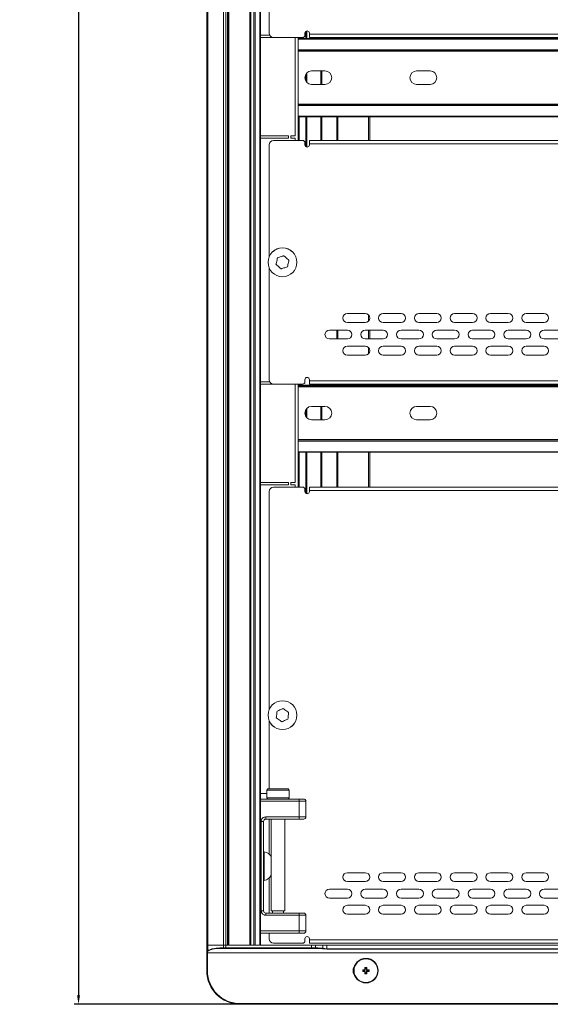
# Model space of a CAD drawing. Units: millimetres. Extents: x 5872 to 14768, y 4401 to 7243.
# Drawn here: x 12197 to 12434, y 4996 to 5437 of the extents above; entities that cross this region are included whole.
import ezdxf

# ---------------------------------------------------------------- set-up
doc = ezdxf.new("R2010")
doc.units = ezdxf.units.MM
doc.header["$PDSIZE"] = -1
doc.dimstyles.new('ISO-25', dxfattribs={"dimtxt": 20, "dimasz": 4.08, "dimexe": 2, "dimexo": 0, "dimgap": 1.524, "dimtad": 1, "dimdec": 1, "dimzin": 0, "dimtxsty": 'Standard', "dimcen": 2.5, "dimclrd": 1, "dimclre": 1, "dimclrt": 3, "dimazin": 0, "dimtfac": 1, "dimtdec": 1, "dimtmove": 0, "dimatfit": 3, "dimfxl": 1, "dimtzin": 0, "dimarcsym": 0})

# ---------------------------------------------------------------- blocks, each defined once
blk = doc.blocks.new('*D415')
at = {"color": 1, "lineweight": -2, "transparency": 16777216}
for p, q in [((12295.56, 6589.93), (12221.13, 6589.93)), ((12223.13, 6585.85), (12223.13, 5000.41)), ((12295.56, 4996.33), (12221.13, 4996.33))]:
    blk.add_line(p, q, dxfattribs=at)
at = {"color": 1, "transparency": 16777216}
for points in [[(12222.45, 6585.85), (12223.81, 6585.85), (12223.13, 6589.93)], [(12222.45, 5000.41), (12223.81, 5000.41), (12223.13, 4996.33)]]:
    blk.add_solid(points, dxfattribs=at)
at = {"layer": 'Defpoints', "color": 0, "transparency": 16777216}
for p in [(12295.56, 6589.93), (12223.13, 4996.33), (12295.56, 4996.33)]:
    blk.add_point(p, dxfattribs=at)
at = {"color": 3, "lineweight": 20, "transparency": 16777216, "insert": (12209.94, 5793.13), "char_height": 20, "attachment_point": 5, "rotation": 90}
blk.add_mtext('1593,6', dxfattribs=at)

msp = doc.modelspace()

# ---------------------------------------------------------------- linework, layer by layer
at = {"color": 7, "linetype": 'Continuous', "lineweight": 20}
for p, q in [((12280.49, 5022.83), (12280.49, 6563.43)), ((12280.97, 5022.83), (12280.97, 6563.43)), ((12287.98, 6563.43), (12287.98, 5022.83)), ((12289.03, 5022.83), (12289.03, 6563.43)), ((12289.74, 6563.43), (12289.74, 5022.83)), ((12289.94, 5022.83), (12289.94, 6563.43)), ((12290.21, 6562.83), (12290.21, 5022.83)), ((12290.41, 5022.83), (12290.41, 6562.83)), ((12299.71, 6562.83), (12299.71, 5022.83)), ((12299.91, 5022.83), (12299.91, 6562.83)), ((12300.04, 6563.43), (12300.04, 5022.83)), ((12300.24, 5022.83), (12300.24, 6563.43)), ((12301.47, 6563.43), (12301.47, 5022.83)), ((12302.18, 5022.83), (12302.18, 6563.43)), ((12304.19, 6563.43), (12304.19, 5022.83)), ((12304.49, 5022.83), (12304.49, 6563.43)), ((12308.36, 5480.77), (12308.36, 5430.63)), ((12308.62, 5429.63), (12304.49, 5429.63)), ((12324.36, 5429.63), (12324.36, 5430.63)), ((12325.31, 5428.13), (12325.31, 5431.63)), ((12326.36, 5430.13), (12326.36, 5430.63)), ((12326.36, 5430.13), (12640.36, 5430.13)), ((12326.36, 5430.13), (12326.36, 5428.63)), ((12304.49, 5428.63), (12310.36, 5428.63)), ((12310.36, 5428.63), (12323.36, 5428.63)), ((12320.06, 5428.63), (12320.06, 5384.63)), ((12321.36, 5428.13), (12321.36, 5428.63)), ((12645.36, 5428.13), (12321.36, 5428.13)), ((12321.36, 5428.13), (12321.36, 5427.93)), ((12321.36, 5427.93), (12645.36, 5427.93)), ((12321.36, 5423.18), (12321.36, 5427.93)), ((12326.36, 5428.63), (12640.36, 5428.63)), ((12331.51, 5428.63), (12331.51, 5428.13)), ((12339.11, 5428.13), (12339.11, 5428.63)), ((12353.36, 5428.63), (12353.36, 5428.13)), ((12321.36, 5423.18), (12321.36, 5422.68)), ((12645.36, 5423.18), (12321.36, 5423.18)), ((12321.36, 5422.68), (12645.36, 5422.68)), ((12321.36, 5422.48), (12321.36, 5422.68)), ((12321.36, 5422.48), (12645.36, 5422.48)), ((12321.36, 5398.88), (12321.36, 5422.48)), ((12325.31, 5408.49), (12325.31, 5412.87)), ((12327.36, 5413.68), (12333.36, 5413.68)), ((12331.51, 5413.68), (12331.51, 5407.68)), ((12374.36, 5413.68), (12380.36, 5413.68)), ((12333.36, 5407.68), (12327.36, 5407.68)), ((12380.36, 5407.68), (12374.36, 5407.68)), ((12645.36, 5398.88), (12321.36, 5398.88)), ((12321.36, 5398.68), (12321.36, 5398.88)), ((12321.36, 5398.68), (12321.36, 5398.18)), ((12645.36, 5398.68), (12321.36, 5398.68)), ((12321.36, 5398.18), (12645.36, 5398.18)), ((12321.36, 5393.43), (12321.36, 5398.18)), ((12645.36, 5393.43), (12321.36, 5393.43)), ((12321.36, 5393.43), (12321.36, 5393.23)), ((12321.36, 5382.63), (12321.36, 5393.23)), ((12321.36, 5393.23), (12645.36, 5393.23)), ((12325.31, 5379.63), (12325.31, 5393.23)), ((12331.51, 5393.23), (12331.51, 5382.63)), ((12339.11, 5382.63), (12339.11, 5393.23)), ((12353.36, 5393.23), (12353.36, 5382.63)), ((12317.06, 5384.63), (12304.49, 5384.63)), ((12304.49, 5383.63), (12317.06, 5383.63)), ((12308.36, 5380.63), (12308.36, 5330.49)), ((12323.36, 5382.63), (12310.36, 5382.63)), ((12317.06, 5383.63), (12317.06, 5384.63)), ((12320.06, 5384.63), (12318.06, 5384.63)), ((12318.06, 5384.63), (12318.06, 5383.63)), ((12318.06, 5383.63), (12320.06, 5383.63)), ((12320.06, 5383.63), (12320.06, 5382.63)), ((12324.36, 5380.63), (12324.36, 5381.63)), ((12640.36, 5382.63), (12326.36, 5382.63)), ((12326.36, 5382.63), (12326.36, 5381.13)), ((12326.36, 5380.63), (12326.36, 5381.13)), ((12640.36, 5381.13), (12326.36, 5381.13)), ((12311.91, 5330.04), (12312.1, 5330.25)), ((12308.36, 5325.77), (12308.36, 5275.63)), ((12311.43, 5327.09), (12311.36, 5327.32)), ((12343.36, 5305.2), (12351.36, 5305.2)), ((12351.36, 5301.2), (12343.36, 5301.2)), ((12359.36, 5305.2), (12367.36, 5305.2)), ((12367.36, 5301.2), (12359.36, 5301.2)), ((12375.36, 5305.2), (12383.36, 5305.2)), ((12383.36, 5301.2), (12375.36, 5301.2)), ((12391.36, 5305.2), (12399.36, 5305.2)), ((12399.36, 5301.2), (12391.36, 5301.2)), ((12407.36, 5305.2), (12415.36, 5305.2)), ((12415.36, 5301.2), (12407.36, 5301.2)), ((12423.36, 5305.2), (12431.36, 5305.2)), ((12431.36, 5301.2), (12423.36, 5301.2)), ((12335.36, 5297.83), (12343.36, 5297.83)), ((12339.11, 5293.83), (12339.11, 5297.83)), ((12351.36, 5297.83), (12359.36, 5297.83)), ((12353.36, 5297.83), (12353.36, 5293.83)), ((12367.36, 5297.83), (12375.36, 5297.83)), ((12383.36, 5297.83), (12391.36, 5297.83)), ((12399.36, 5297.83), (12407.36, 5297.83)), ((12415.36, 5297.83), (12423.36, 5297.83)), ((12431.36, 5297.83), (12439.36, 5297.83)), ((12343.36, 5293.83), (12335.36, 5293.83)), ((12359.36, 5293.83), (12351.36, 5293.83)), ((12375.36, 5293.83), (12367.36, 5293.83)), ((12391.36, 5293.83), (12383.36, 5293.83)), ((12407.36, 5293.83), (12399.36, 5293.83)), ((12423.36, 5293.83), (12415.36, 5293.83)), ((12439.36, 5293.83), (12431.36, 5293.83)), ((12343.36, 5290.59), (12351.36, 5290.59)), ((12359.36, 5290.59), (12367.36, 5290.59)), ((12375.36, 5290.59), (12383.36, 5290.59)), ((12391.36, 5290.59), (12399.36, 5290.59)), ((12407.36, 5290.59), (12415.36, 5290.59)), ((12423.36, 5290.59), (12431.36, 5290.59)), ((12351.36, 5286.59), (12343.36, 5286.59)), ((12367.36, 5286.59), (12359.36, 5286.59)), ((12383.36, 5286.59), (12375.36, 5286.59)), ((12399.36, 5286.59), (12391.36, 5286.59)), ((12415.36, 5286.59), (12407.36, 5286.59)), ((12431.36, 5286.59), (12423.36, 5286.59)), ((12308.62, 5274.63), (12304.49, 5274.63)), ((12324.36, 5274.63), (12324.36, 5275.63)), ((12326.36, 5275.13), (12326.36, 5275.63)), ((12326.36, 5275.13), (12326.36, 5273.63)), ((12326.36, 5275.13), (12640.36, 5275.13)), ((12304.49, 5273.63), (12310.36, 5273.63)), ((12310.36, 5273.63), (12323.36, 5273.63)), ((12320.06, 5273.63), (12320.06, 5229.63)), ((12321.36, 5273.18), (12321.36, 5273.63)), ((12321.36, 5273.18), (12321.36, 5272.68)), ((12645.36, 5273.18), (12321.36, 5273.18)), ((12321.36, 5272.68), (12645.36, 5272.68)), ((12321.36, 5272.48), (12321.36, 5272.68)), ((12321.36, 5272.48), (12645.36, 5272.48)), ((12321.36, 5248.88), (12321.36, 5272.48)), ((12326.36, 5273.63), (12640.36, 5273.63)), ((12325.31, 5258.49), (12325.31, 5262.87)), ((12327.36, 5263.68), (12333.36, 5263.68)), ((12331.51, 5263.68), (12331.51, 5257.68)), ((12374.36, 5263.68), (12380.36, 5263.68)), ((12333.36, 5257.68), (12327.36, 5257.68)), ((12380.36, 5257.68), (12374.36, 5257.68)), ((12645.36, 5248.88), (12321.36, 5248.88)), ((12321.36, 5248.68), (12321.36, 5248.88)), ((12321.36, 5248.68), (12321.36, 5248.18)), ((12645.36, 5248.68), (12321.36, 5248.68)), ((12321.36, 5248.18), (12645.36, 5248.18)), ((12321.36, 5243.43), (12321.36, 5248.18)), ((12645.36, 5243.43), (12321.36, 5243.43)), ((12321.36, 5243.43), (12321.36, 5243.23)), ((12321.36, 5227.63), (12321.36, 5243.23)), ((12321.36, 5243.23), (12645.36, 5243.23)), ((12325.31, 5224.63), (12325.31, 5243.23)), ((12331.51, 5243.23), (12331.51, 5227.63)), ((12339.11, 5227.63), (12339.11, 5243.23)), ((12353.36, 5243.23), (12353.36, 5227.63)), ((12317.06, 5229.63), (12304.56, 5229.63)), ((12304.56, 5228.63), (12304.56, 5229.63)), ((12304.56, 5228.63), (12317.06, 5228.63)), ((12323.36, 5227.63), (12310.36, 5227.63)), ((12317.06, 5228.63), (12317.06, 5229.63)), ((12320.06, 5229.63), (12318.06, 5229.63)), ((12318.06, 5229.63), (12318.06, 5228.63)), ((12318.06, 5228.63), (12320.06, 5228.63)), ((12320.06, 5228.63), (12320.06, 5227.63)), ((12324.36, 5225.63), (12324.36, 5226.63)), ((12326.36, 5227.63), (12326.36, 5226.13)), ((12640.36, 5227.63), (12326.36, 5227.63)), ((12308.36, 5225.63), (12308.36, 5127.99)), ((12326.36, 5225.63), (12326.36, 5226.13)), ((12640.36, 5226.13), (12326.36, 5226.13)), ((12308.36, 5123.27), (12308.36, 5092.63)), ((12307.36, 5090.63), (12304.49, 5090.63)), ((12307.86, 5092.63), (12307.36, 5092.13)), ((12307.36, 5092.13), (12307.36, 5088.63)), ((12317.36, 5092.13), (12307.36, 5092.13)), ((12316.86, 5092.63), (12307.86, 5092.63)), ((12317.36, 5092.13), (12316.86, 5092.63)), ((12317.36, 5088.63), (12317.36, 5092.13)), ((12321.86, 5088.13), (12304.49, 5088.13)), ((12307.36, 5088.63), (12307.86, 5088.13)), ((12317.36, 5088.63), (12307.36, 5088.63)), ((12316.86, 5088.13), (12317.36, 5088.63)), ((12321.86, 5087.13), (12321.86, 5088.13)), ((12321.86, 5087.13), (12321.86, 5080.13)), ((12324.86, 5087.13), (12321.86, 5087.13)), ((12324.86, 5080.13), (12324.86, 5087.13)), ((12304.86, 5078.13), (12304.86, 5038.13)), ((12305.86, 5078.13), (12304.86, 5078.13)), ((12305.86, 5038.13), (12305.86, 5078.13)), ((12321.86, 5080.13), (12306.86, 5080.13)), ((12306.86, 5079.13), (12306.86, 5080.13)), ((12306.86, 5079.13), (12321.86, 5079.13)), ((12308.36, 5079.13), (12308.36, 5063.47)), ((12309.36, 5079.13), (12309.36, 5038.13)), ((12315.36, 5038.13), (12315.36, 5079.13)), ((12321.86, 5080.13), (12321.86, 5079.13)), ((12321.86, 5080.13), (12324.86, 5080.13)), ((12343.36, 5055.19), (12351.36, 5055.19)), ((12359.36, 5055.19), (12367.36, 5055.19)), ((12375.36, 5055.19), (12383.36, 5055.19)), ((12391.36, 5055.19), (12399.36, 5055.19)), ((12407.36, 5055.19), (12415.36, 5055.19)), ((12423.36, 5055.19), (12431.36, 5055.19)), ((12308.36, 5052.78), (12308.36, 5037.13)), ((12351.36, 5051.19), (12343.36, 5051.19)), ((12367.36, 5051.19), (12359.36, 5051.19)), ((12383.36, 5051.19), (12375.36, 5051.19)), ((12399.36, 5051.19), (12391.36, 5051.19)), ((12415.36, 5051.19), (12407.36, 5051.19)), ((12431.36, 5051.19), (12423.36, 5051.19)), ((12335.36, 5047.83), (12343.36, 5047.83)), ((12351.36, 5047.83), (12359.36, 5047.83)), ((12367.36, 5047.83), (12375.36, 5047.83)), ((12383.36, 5047.83), (12391.36, 5047.83)), ((12399.36, 5047.83), (12407.36, 5047.83)), ((12415.36, 5047.83), (12423.36, 5047.83)), ((12431.36, 5047.83), (12439.36, 5047.83)), ((12343.36, 5043.83), (12335.36, 5043.83)), ((12359.36, 5043.83), (12351.36, 5043.83)), ((12375.36, 5043.83), (12367.36, 5043.83)), ((12391.36, 5043.83), (12383.36, 5043.83)), ((12407.36, 5043.83), (12399.36, 5043.83)), ((12423.36, 5043.83), (12415.36, 5043.83)), ((12439.36, 5043.83), (12431.36, 5043.83)), ((12305.86, 5038.13), (12304.86, 5038.13)), ((12306.86, 5037.13), (12306.86, 5036.13)), ((12321.86, 5037.13), (12306.86, 5037.13)), ((12309.36, 5038.13), (12315.36, 5038.13)), ((12309.91, 5038.13), (12309.91, 5037.13)), ((12314.81, 5037.13), (12314.81, 5038.13)), ((12321.86, 5036.13), (12321.86, 5037.13)), ((12343.36, 5040.59), (12351.36, 5040.59)), ((12359.36, 5040.59), (12367.36, 5040.59)), ((12375.36, 5040.59), (12383.36, 5040.59)), ((12391.36, 5040.59), (12399.36, 5040.59)), ((12407.36, 5040.59), (12415.36, 5040.59)), ((12423.36, 5040.59), (12431.36, 5040.59)), ((12306.86, 5036.13), (12321.86, 5036.13)), ((12321.86, 5036.13), (12321.86, 5029.13)), ((12324.86, 5036.13), (12321.86, 5036.13)), ((12324.86, 5029.13), (12324.86, 5036.13)), ((12351.36, 5036.59), (12343.36, 5036.59)), ((12367.36, 5036.59), (12359.36, 5036.59)), ((12383.36, 5036.59), (12375.36, 5036.59)), ((12399.36, 5036.59), (12391.36, 5036.59)), ((12415.36, 5036.59), (12407.36, 5036.59)), ((12431.36, 5036.59), (12423.36, 5036.59)), ((12304.49, 5028.13), (12321.86, 5028.13)), ((12308.36, 5028.13), (12308.36, 5025.63)), ((12321.86, 5029.13), (12324.86, 5029.13)), ((12321.86, 5029.13), (12321.86, 5028.13)), ((12310.36, 5023.63), (12323.36, 5023.63)), ((12324.36, 5024.63), (12324.36, 5025.63)), ((12326.36, 5025.13), (12326.36, 5025.63)), ((12326.36, 5025.13), (12640.36, 5025.13)), ((12326.36, 5025.13), (12326.36, 5023.63)), ((12326.36, 5023.63), (12640.36, 5023.63)), ((12280.49, 5011.33), (12280.49, 5022.83)), ((12280.97, 5022.83), (12280.49, 5022.83)), ((12280.79, 5019.33), (12685.79, 5019.33)), ((12280.79, 5011.33), (12280.79, 5019.33)), ((12280.97, 5022.83), (12280.97, 5020.23)), ((12287.98, 5022.83), (12280.97, 5022.83)), ((12286.32, 5021.53), (12287.98, 5021.53)), ((12286.39, 5021.33), (12288.05, 5021.33)), ((12289.03, 5022.83), (12287.98, 5022.83)), ((12287.98, 5022.83), (12287.98, 5021.53)), ((12287.98, 5021.53), (12289.03, 5021.53)), ((12288.05, 5021.33), (12289.03, 5021.33)), ((12289.03, 5021.53), (12289.03, 5022.83)), ((12290.21, 5022.83), (12289.03, 5022.83)), ((12289.74, 5022.83), (12289.03, 5022.83)), ((12327.32, 5021.53), (12289.03, 5021.53)), ((12289.03, 5021.33), (12289.03, 5021.53)), ((12289.03, 5021.33), (12327.32, 5021.33)), ((12290.21, 5022.83), (12290.41, 5022.83)), ((12299.71, 5022.83), (12290.41, 5022.83)), ((12299.71, 5022.83), (12299.91, 5022.83)), ((12327.32, 5022.83), (12299.91, 5022.83)), ((12301.47, 5022.83), (12300.24, 5022.83)), ((12327.32, 5022.83), (12327.32, 5021.53)), ((12329.18, 5022.83), (12327.32, 5022.83)), ((12327.32, 5021.33), (12327.32, 5021.53)), ((12327.32, 5021.53), (12329.18, 5021.53)), ((12327.32, 5021.33), (12329.11, 5021.33)), ((12329.11, 5021.33), (12330.25, 5021.33)), ((12329.18, 5021.53), (12329.18, 5022.83)), ((12332.39, 5022.83), (12329.18, 5022.83)), ((12329.18, 5021.53), (12330.32, 5021.53)), ((12330.25, 5021.33), (12332.32, 5021.18)), ((12330.32, 5021.53), (12332.39, 5021.37)), ((12332.32, 5021.18), (12334.25, 5021)), ((12332.39, 5021.37), (12332.39, 5022.83)), ((12334.25, 5022.83), (12332.39, 5022.83)), ((12334.25, 5022.83), (12334.25, 5021.17)), ((12632.32, 5022.83), (12334.25, 5022.83)), ((12334.25, 5021), (12334.25, 5021.17)), ((12334.25, 5021.17), (12632.32, 5021.17)), ((12334.25, 5021), (12632.32, 5021)), ((12280.49, 5011.33), (12280.79, 5011.33)), ((12350.25, 5011.8), (12351.04, 5011.8)), ((12350.25, 5010.95), (12350.25, 5011.8)), ((12350.71, 5011.66), (12350.25, 5011.8)), ((12350.25, 5010.95), (12350.71, 5011.09)), ((12351.04, 5010.95), (12350.25, 5010.95)), ((12350.71, 5011.09), (12350.71, 5011.66)), ((12351.18, 5011.66), (12350.71, 5011.66)), ((12350.71, 5011.09), (12351.18, 5011.09)), ((12351.04, 5011.8), (12351.18, 5011.66)), ((12351.18, 5011.09), (12351.04, 5010.95)), ((12351.23, 5012.79), (12352.08, 5012.79)), ((12351.23, 5012), (12351.23, 5012.79)), ((12351.23, 5012.79), (12351.37, 5012.33)), ((12351.37, 5011.86), (12351.23, 5012)), ((12351.23, 5010.76), (12351.37, 5010.9)), ((12351.23, 5009.97), (12351.23, 5010.76)), ((12351.37, 5010.43), (12351.23, 5009.97)), ((12351.37, 5012.33), (12351.94, 5012.33)), ((12351.37, 5012.33), (12351.37, 5011.86)), ((12351.37, 5010.9), (12351.37, 5010.43)), ((12351.94, 5010.43), (12351.37, 5010.43)), ((12351.94, 5012.33), (12352.08, 5012.79)), ((12351.94, 5011.86), (12351.94, 5012.33)), ((12352.08, 5012), (12351.94, 5011.86)), ((12351.94, 5010.43), (12351.94, 5010.9)), ((12351.94, 5010.9), (12352.08, 5010.76)), ((12352.08, 5009.97), (12351.94, 5010.43)), ((12352.08, 5012.79), (12352.08, 5012)), ((12352.08, 5010.76), (12352.08, 5009.97)), ((12352.14, 5011.66), (12352.28, 5011.8)), ((12352.61, 5011.66), (12352.14, 5011.66)), ((12352.28, 5010.95), (12352.14, 5011.09)), ((12352.14, 5011.09), (12352.61, 5011.09)), ((12352.28, 5011.8), (12353.07, 5011.8)), ((12353.07, 5010.95), (12352.28, 5010.95)), ((12353.07, 5011.8), (12352.61, 5011.66)), ((12352.61, 5011.66), (12352.61, 5011.09)), ((12352.61, 5011.09), (12353.07, 5010.95)), ((12353.07, 5011.8), (12353.07, 5010.95)), ((12352.08, 5009.97), (12351.23, 5009.97)), ((12295.49, 4996.33), (12295.49, 4996.63)), ((12671.09, 4996.63), (12295.49, 4996.63)), ((12295.49, 4996.33), (12671.09, 4996.33))]:
    msp.add_line(p, q, dxfattribs=at)
at = {"color": 8, "linetype": 'Continuous', "lineweight": 20}
for p, q in [((12324.81, 5428.13), (12324.81, 5431.46)), ((12321.86, 5428.13), (12321.86, 5428.63)), ((12331.46, 5428.13), (12331.46, 5428.63)), ((12332.01, 5428.63), (12332.01, 5428.13)), ((12338.61, 5428.13), (12338.61, 5428.63)), ((12352.86, 5428.63), (12352.86, 5428.13)), ((12324.81, 5409.1), (12324.81, 5412.26)), ((12331.46, 5407.68), (12331.46, 5413.68)), ((12332.01, 5413.68), (12332.01, 5407.68)), ((12321.86, 5382.63), (12321.86, 5393.23)), ((12324.81, 5379.79), (12324.81, 5393.23)), ((12331.46, 5382.63), (12331.46, 5393.23)), ((12332.01, 5393.23), (12332.01, 5382.63)), ((12338.61, 5382.63), (12338.61, 5393.23)), ((12352.86, 5393.23), (12352.86, 5382.63)), ((12352.86, 5304.52), (12352.86, 5301.88)), ((12338.61, 5293.83), (12338.61, 5297.83)), ((12352.86, 5297.83), (12352.86, 5293.83)), ((12352.86, 5289.91), (12352.86, 5287.27)), ((12324.81, 5259.1), (12324.81, 5262.26)), ((12331.46, 5257.68), (12331.46, 5263.68)), ((12332.01, 5263.68), (12332.01, 5257.68)), ((12321.86, 5227.63), (12321.86, 5243.23)), ((12324.81, 5224.79), (12324.81, 5243.23)), ((12331.46, 5227.63), (12331.46, 5243.23)), ((12332.01, 5243.23), (12332.01, 5227.63)), ((12338.61, 5227.63), (12338.61, 5243.23)), ((12352.86, 5243.23), (12352.86, 5227.63)), ((12304.49, 5087.13), (12321.86, 5087.13)), ((12306.22, 5051.69), (12306.22, 5064.57)), ((12321.86, 5029.13), (12304.49, 5029.13))]:
    msp.add_line(p, q, dxfattribs=at)
at = {"color": 7, "linetype": 'Continuous', "lineweight": 20, "flags": 128}
for points in [[(12286.32, 5021.53), (12286.32, 5021.49), (12286.32, 5021.45), (12286.33, 5021.42), (12286.34, 5021.39), (12286.35, 5021.36), (12286.36, 5021.34), (12286.38, 5021.33), (12286.39, 5021.33)], [(12287.98, 5021.53), (12287.98, 5021.49), (12287.98, 5021.45), (12287.99, 5021.42), (12288, 5021.39), (12288.01, 5021.36), (12288.02, 5021.34), (12288.03, 5021.33), (12288.05, 5021.33)], [(12329.11, 5021.33), (12329.12, 5021.33), (12329.13, 5021.34), (12329.15, 5021.36), (12329.16, 5021.39), (12329.17, 5021.42), (12329.18, 5021.45), (12329.18, 5021.49), (12329.18, 5021.53)], [(12330.32, 5021.53), (12330.32, 5021.49), (12330.32, 5021.45), (12330.31, 5021.42), (12330.3, 5021.39), (12330.29, 5021.36), (12330.28, 5021.34), (12330.26, 5021.33), (12330.25, 5021.33)]]:
    msp.add_lwpolyline(points, dxfattribs=at)
at = {"color": 7, "linetype": 'Continuous', "lineweight": 20}
for centre, radius in [((12314.36, 5328.13), 6.45), ((12314.36, 5328.13), 6.44), ((12314.36, 5125.63), 6.45), ((12314.36, 5125.63), 6.44), ((12351.66, 5011.38), 5.5), ((12351.66, 5011.38), 5.3)]:
    msp.add_circle(centre, radius, dxfattribs=at)
for centre, radius, start, end in [((12310.36, 5430.63), 2, 180, 270), ((12323.36, 5429.63), 1, 270, 0), ((12325.36, 5430.63), 1, 0, 180), ((12327.36, 5410.68), 3, 90, 270), ((12333.36, 5410.68), 3, 270, 90), ((12374.36, 5410.68), 3, 90, 270), ((12380.36, 5410.68), 3, 270, 90), ((12310.36, 5380.63), 2, 90, 180), ((12323.36, 5381.63), 1, 0, 90), ((12325.36, 5380.63), 1, 180, 0), ((12343.36, 5303.2), 2, 90, 270), ((12351.36, 5303.2), 2, 270, 90), ((12359.36, 5303.2), 2, 90, 270), ((12367.36, 5303.2), 2, 270, 90), ((12375.36, 5303.2), 2, 90, 270), ((12383.36, 5303.2), 2, 270, 90), ((12391.36, 5303.2), 2, 90, 270), ((12399.36, 5303.2), 2, 270, 90), ((12407.36, 5303.2), 2, 90, 270), ((12415.36, 5303.2), 2, 270, 90), ((12423.36, 5303.2), 2, 90, 270), ((12431.36, 5303.2), 2, 270, 90), ((12335.36, 5295.83), 2, 90, 270), ((12343.36, 5295.83), 2, 270, 90), ((12351.36, 5295.83), 2, 90, 270), ((12359.36, 5295.83), 2, 270, 90), ((12367.36, 5295.83), 2, 90, 270), ((12375.36, 5295.83), 2, 270, 90), ((12383.36, 5295.83), 2, 90, 270), ((12391.36, 5295.83), 2, 270, 90), ((12399.36, 5295.83), 2, 90, 270), ((12407.36, 5295.83), 2, 270, 90), ((12415.36, 5295.83), 2, 90, 270), ((12423.36, 5295.83), 2, 270, 90), ((12431.36, 5295.83), 2, 90, 270), ((12343.36, 5288.59), 2, 90, 270), ((12351.36, 5288.59), 2, 270, 90), ((12359.36, 5288.59), 2, 90, 270), ((12367.36, 5288.59), 2, 270, 90), ((12375.36, 5288.59), 2, 90, 270), ((12383.36, 5288.59), 2, 270, 90), ((12391.36, 5288.59), 2, 90, 270), ((12399.36, 5288.59), 2, 270, 90), ((12407.36, 5288.59), 2, 90, 270), ((12415.36, 5288.59), 2, 270, 90), ((12423.36, 5288.59), 2, 90, 270), ((12431.36, 5288.59), 2, 270, 90), ((12310.36, 5275.63), 2, 180, 270), ((12323.36, 5274.63), 1, 270, 0), ((12325.36, 5275.63), 1, 0, 180), ((12327.36, 5260.68), 3, 90, 270), ((12333.36, 5260.68), 3, 270, 90), ((12374.36, 5260.68), 3, 90, 270), ((12380.36, 5260.68), 3, 270, 90), ((12310.36, 5225.63), 2, 90, 180), ((12323.36, 5226.63), 1, 0, 90), ((12325.36, 5225.63), 1, 180, 0), ((12323.86, 5087.13), 1, 0, 90), ((12306.86, 5078.13), 1, 90, 180), ((12323.86, 5080.13), 1, 270, 0), ((12306.16, 5064.27), 0.3, 78.437, 180), ((12305.32, 5060.19), 4.47, 25.404, 78.437), ((12343.36, 5053.19), 2, 90, 270), ((12351.36, 5053.19), 2, 270, 90), ((12359.36, 5053.19), 2, 90, 270), ((12367.36, 5053.19), 2, 270, 90), ((12375.36, 5053.19), 2, 90, 270), ((12383.36, 5053.19), 2, 270, 90), ((12391.36, 5053.19), 2, 90, 270), ((12399.36, 5053.19), 2, 270, 90), ((12407.36, 5053.19), 2, 90, 270), ((12415.36, 5053.19), 2, 270, 90), ((12423.36, 5053.19), 2, 90, 270), ((12431.36, 5053.19), 2, 270, 90), ((12306.16, 5051.98), 0.3, 180, 281.563), ((12305.32, 5056.06), 4.47, 281.563, 334.596), ((12335.36, 5045.83), 2, 90, 270), ((12343.36, 5045.83), 2, 270, 90), ((12351.36, 5045.83), 2, 90, 270), ((12359.36, 5045.83), 2, 270, 90), ((12367.36, 5045.83), 2, 90, 270), ((12375.36, 5045.83), 2, 270, 90), ((12383.36, 5045.83), 2, 90, 270), ((12391.36, 5045.83), 2, 270, 90), ((12399.36, 5045.83), 2, 90, 270), ((12407.36, 5045.83), 2, 270, 90), ((12415.36, 5045.83), 2, 90, 270), ((12423.36, 5045.83), 2, 270, 90), ((12431.36, 5045.83), 2, 90, 270), ((12306.86, 5038.13), 1, 180, 270), ((12323.86, 5036.13), 1, 0, 90), ((12343.36, 5038.59), 2, 90, 270), ((12351.36, 5038.59), 2, 270, 90), ((12359.36, 5038.59), 2, 90, 270), ((12367.36, 5038.59), 2, 270, 90), ((12375.36, 5038.59), 2, 90, 270), ((12383.36, 5038.59), 2, 270, 90), ((12391.36, 5038.59), 2, 90, 270), ((12399.36, 5038.59), 2, 270, 90), ((12407.36, 5038.59), 2, 90, 270), ((12415.36, 5038.59), 2, 270, 90), ((12423.36, 5038.59), 2, 90, 270), ((12431.36, 5038.59), 2, 270, 90), ((12323.86, 5029.13), 1, 270, 0), ((12310.36, 5025.63), 2, 180, 270), ((12323.36, 5024.63), 1, 270, 0), ((12325.36, 5025.63), 1, 0, 180), ((12282.79, 5019.33), 2, 158.7161, 180), ((12332.06, 5021.39), 0.329, 320.5086, 355.8025), ((12295.49, 5011.33), 15, 180, 270), ((12295.49, 5011.33), 14.7, 180, 270), ((12348.49, 5011.38), 2.6, 144.6338, 215.3662)]:
    msp.add_arc(centre, radius, start, end, dxfattribs=at)
for centre, major_axis in [((12351.03, 5012), (-0.146, 0.146)), ((12351.03, 5010.75), (-0.146, -0.146)), ((12351.17, 5011.86), (-0.146, 0.146)), ((12351.17, 5010.89), (-0.146, -0.146)), ((12352.14, 5011.86), (0.146, 0.146)), ((12352.14, 5010.89), (0.146, -0.146)), ((12352.28, 5012), (0.146, 0.146)), ((12352.28, 5010.75), (0.146, -0.146))]:
    msp.add_ellipse(centre, major_axis=major_axis, ratio=0.970288, start_param=2.371274, end_param=3.911912, dxfattribs=at)
for points, knots in [([(12311.5, 5327.22), (12311.56, 5327.51), (12311.78, 5328.48), (12311.99, 5329.46), (12312.14, 5330.15)], [0, 0, 0, 0, 0.29781, 1, 1, 1, 1]), ([(12312.14, 5330.15), (12312.42, 5330.24), (12312.96, 5330.41), (12313.78, 5330.67), (12314.45, 5330.88), (12314.87, 5331.01), (12315, 5331.06)], [0, 0, 0, 0, 0.297683, 0.561599, 0.859119, 1, 1, 1, 1]), ([(12315, 5331.06), (12315.22, 5330.86), (12315.96, 5330.18), (12316.7, 5329.51), (12317.22, 5329.03)], [0, 0, 0, 0, 0.2978104, 1, 1, 1, 1]), ([(12317.22, 5329.03), (12317.15, 5328.74), (12316.94, 5327.77), (12316.72, 5326.79), (12316.57, 5326.1)], [0, 0, 0, 0, 0.2978104, 1, 1, 1, 1]), ([(12313.71, 5325.2), (12313.49, 5325.4), (12312.76, 5326.07), (12312.02, 5326.74), (12311.5, 5327.22)], [0, 0, 0, 0, 0.29781, 1, 1, 1, 1]), ([(12316.57, 5326.1), (12316.29, 5326.01), (12315.75, 5325.84), (12314.93, 5325.58), (12314.26, 5325.37), (12313.85, 5325.24), (12313.71, 5325.2)], [0, 0, 0, 0, 0.297683, 0.561599, 0.859119, 1, 1, 1, 1]), ([(12311.6, 5124.43), (12311.64, 5124.73), (12311.75, 5125.72), (12311.87, 5126.72), (12311.95, 5127.41)], [0, 0, 0, 0, 0.29781, 1, 1, 1, 1]), ([(12311.95, 5127.41), (12312.22, 5127.53), (12312.73, 5127.76), (12313.52, 5128.1), (12314.17, 5128.38), (12314.57, 5128.55), (12314.7, 5128.61)], [0, 0, 0, 0, 0.297683, 0.561599, 0.859119, 1, 1, 1, 1]), ([(12314.7, 5128.61), (12314.94, 5128.43), (12315.74, 5127.83), (12316.54, 5127.24), (12317.11, 5126.82)], [0, 0, 0, 0, 0.2978104, 1, 1, 1, 1]), ([(12317.11, 5126.82), (12317.08, 5126.52), (12316.96, 5125.53), (12316.85, 5124.54), (12316.77, 5123.84)], [0, 0, 0, 0, 0.29781, 1, 1, 1, 1]), ([(12314.01, 5122.65), (12313.77, 5122.82), (12312.97, 5123.42), (12312.17, 5124.02), (12311.6, 5124.43)], [0, 0, 0, 0, 0.29781, 1, 1, 1, 1]), ([(12316.77, 5123.84), (12316.49, 5123.72), (12315.98, 5123.5), (12315.19, 5123.16), (12314.54, 5122.88), (12314.14, 5122.7), (12314.01, 5122.65)], [0, 0, 0, 0, 0.297683, 0.561599, 0.859119, 1, 1, 1, 1]), ([(12323.86, 5088.13), (12323.83, 5088.13), (12323.81, 5088.13), (12323.66, 5088.13), (12323.54, 5088.13), (12323.36, 5088.13), (12323.07, 5088.13), (12322.73, 5088.13), (12322.35, 5088.13), (12322.16, 5088.13), (12322.06, 5088.13), (12321.94, 5088.13), (12321.88, 5088.13), (12321.86, 5088.13)], [0, 0, 0, 0, 0.239434, 0.246082, 0.369825, 0.500013, 0.507526, 0.759325, 0.879628, 0.885727, 0.93955, 0.977529, 1, 1, 1, 1]), ([(12306.86, 5080.13), (12306.6, 5080.1), (12306.22, 5080.06), (12305.75, 5079.81), (12305.54, 5079.64), (12305.44, 5079.54), (12305.42, 5079.52), (12305.24, 5079.33), (12305.02, 5078.99), (12304.91, 5078.62), (12304.88, 5078.43), (12304.86, 5078.31), (12304.86, 5078.19), (12304.86, 5078.13)], [0, 0, 0, 0, 0.239397, 0.369564, 0.499903, 0.500525, 0.505167, 0.517841, 0.759375, 0.879573, 0.885598, 0.939508, 1, 1, 1, 1]), ([(12321.86, 5079.13), (12322.11, 5079.13), (12322.5, 5079.13), (12322.96, 5079.13), (12323.18, 5079.13), (12323.28, 5079.13), (12323.29, 5079.13), (12323.48, 5079.13), (12323.69, 5079.13), (12323.8, 5079.13), (12323.83, 5079.13), (12323.85, 5079.13), (12323.85, 5079.13), (12323.86, 5079.13)], [0, 0, 0, 0, 0.2393966, 0.3695639, 0.4999033, 0.5005246, 0.5051673, 0.5178415, 0.7593748, 0.8795732, 0.8855984, 0.9395079, 1, 1, 1, 1]), ([(12304.86, 5038.13), (12304.88, 5037.88), (12304.92, 5037.49), (12305.17, 5037.02), (12305.35, 5036.81), (12305.45, 5036.71), (12305.46, 5036.7), (12305.65, 5036.51), (12305.99, 5036.29), (12306.36, 5036.18), (12306.55, 5036.15), (12306.67, 5036.13), (12306.79, 5036.13), (12306.86, 5036.13)], [0, 0, 0, 0, 0.2393966, 0.3695639, 0.4999033, 0.5005246, 0.5051673, 0.5178415, 0.7593748, 0.8795732, 0.8855984, 0.9395079, 1, 1, 1, 1]), ([(12323.86, 5037.13), (12323.83, 5037.13), (12323.79, 5037.13), (12323.54, 5037.13), (12323.37, 5037.13), (12323.27, 5037.13), (12323.25, 5037.13), (12323.06, 5037.13), (12322.72, 5037.13), (12322.35, 5037.13), (12322.16, 5037.13), (12322.04, 5037.13), (12321.92, 5037.13), (12321.86, 5037.13)], [0, 0, 0, 0, 0.2393966, 0.3695639, 0.4999033, 0.5005246, 0.5051673, 0.5178415, 0.7593748, 0.8795732, 0.8855984, 0.9395079, 1, 1, 1, 1]), ([(12321.86, 5028.13), (12322.11, 5028.13), (12322.5, 5028.13), (12322.96, 5028.13), (12323.18, 5028.13), (12323.28, 5028.13), (12323.29, 5028.13), (12323.48, 5028.13), (12323.69, 5028.13), (12323.8, 5028.13), (12323.83, 5028.13), (12323.85, 5028.13), (12323.85, 5028.13), (12323.86, 5028.13)], [0, 0, 0, 0, 0.239397, 0.369564, 0.499903, 0.500525, 0.505167, 0.517841, 0.759375, 0.879573, 0.885598, 0.939508, 1, 1, 1, 1]), ([(12280.92, 5020.05), (12281.21, 5020.24), (12281.87, 5020.68), (12283.73, 5021.18), (12285.28, 5021.27), (12286.39, 5021.33)], [0, 0, 0, 0, 0.176638, 0.412943, 1, 1, 1, 1]), ([(12280.92, 5020.05), (12280.93, 5020.08), (12280.95, 5020.12), (12280.96, 5020.18), (12280.97, 5020.21), (12280.97, 5020.23)], [0, 0, 0, 0, 0.489936, 0.741488, 1, 1, 1, 1]), ([(12280.97, 5020.23), (12281.25, 5020.41), (12281.92, 5020.85), (12283.73, 5021.38), (12285.25, 5021.47), (12286.32, 5021.53)], [0, 0, 0, 0, 0.180613, 0.42315, 1, 1, 1, 1]), ([(12334.25, 5021.17), (12333.93, 5021.18), (12333.29, 5021.21), (12332.69, 5021.31), (12332.39, 5021.37)], [0, 0, 0, 0, 0.49848, 1, 1, 1, 1])]:
    msp.add_open_spline(points, degree=3, knots=knots, dxfattribs=at)

# ---------------------------------------------------------------- dimensions: what is measured, and where the dimension line sits
at = {"lineweight": 20}
dim = msp.add_linear_dim(base=(12223.13, 4996.33), p1=(12295.56, 6589.93), p2=(12295.56, 4996.33), angle=90, dimstyle='ISO-25', dxfattribs=at)
dim.commit()
dim.dimension.update_dxf_attribs({"geometry": '*D415', "text_midpoint": (12209.94, 5793.13)})

doc.saveas('drawing.dxf')
